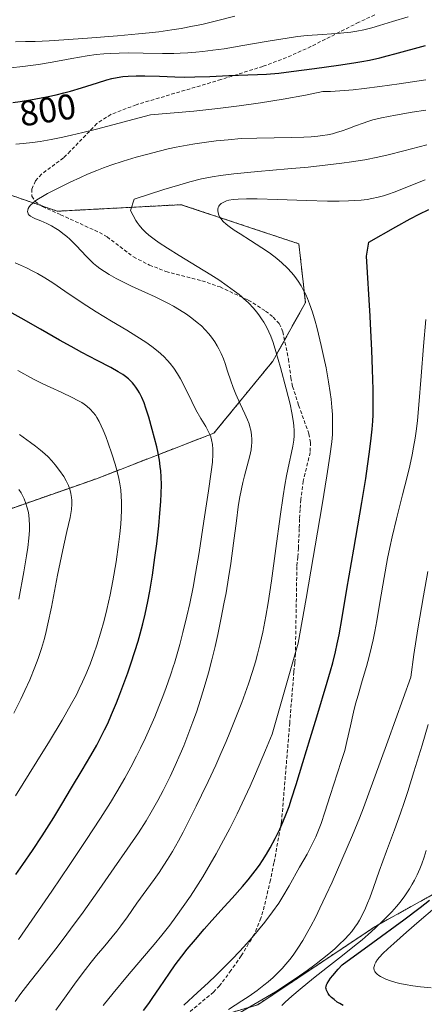
# Model space of a CAD drawing. Units: metres. Extents: x 638644 to 642125, y 4704366 to 4706734.
# Drawn here: x 639666 to 639779, y 4706108 to 4706384 of the extents above; entities that cross this region are included whole.
import ezdxf
from ezdxf.enums import TextEntityAlignment as Align

# ---------------------------------------------------------------- set-up
doc = ezdxf.new("R2010")
doc.units = ezdxf.units.M
doc.header["$MEASUREMENT"] = 0
doc.linetypes.add('TRAZOS', pattern=[0.75, 0.5, -0.25])
doc.linetypes.add('TRAZOSX2', pattern=[1.5, 1, -0.5])
for name, color, linetype, lineweight in [('Arbolado forestal', 92, 'TRAZOS', 0), ('Arbolado forestal CxS', 92, 'Continuous', 0), ('Curva de nivel maestra', 36, 'Continuous', 30), ('Curva de nivel normal', 36, 'Continuous', 0), ('Pastizal CxS', 92, 'Continuous', 0), ('Rótulo de curva de nivel directora', 19, 'Continuous', 0), ('Senda', 19, 'TRAZOSX2', 0)]:
    doc.layers.add(name, color=color, linetype=linetype, lineweight=lineweight)
doc.styles.add('Arial', font='txt', dxfattribs={"height": 0.2})

# ---------------------------------------------------------------- blocks, each defined once
blk = doc.blocks.new('*U151')
at = {"layer": 'Arbolado forestal CxS', "color": 92, "linetype": 'Continuous', "lineweight": 0}
for points in [[(640010.33, 4706318.7, 903.38), (639992.21, 4706304.94, 898.86), (639981.98, 4706291.65, 899.72), (639978.26, 4706289.13, 899), (639958.92, 4706273.89, 898.37), (639950.05, 4706268.52, 897.49), (639928.54, 4706262.48, 892.11), (639928.31, 4706262.38, 892.08), (639919.77, 4706256.28, 889.87), (639902.69, 4706244.69, 885.14), (639892.32, 4706236.76, 883.6), (639896.59, 4706223.95, 881.49), (639886.22, 4706218.46, 884.11), (639858.77, 4706192.23, 875.04), (639847.5, 4706179.41, 870.73), (639816.4, 4706150.12, 872.83), (639798.1, 4706148.29, 854.94), (639765.17, 4706129.99, 842.69), (639732.23, 4706108.02, 840.66), (639701.13, 4706098.87, 828.16), (639679.18, 4706087.88, 826.15), (639664.54, 4706080.56, 815.85)], [(639412.6, 4706186.02, 710.41), (639443.71, 4706187.85, 717.88), (639476.64, 4706195.17, 726.56), (639505.91, 4706204.31, 733.27), (639546.17, 4706207.97, 743.08), (639580.93, 4706215.29, 753.51), (639613.86, 4706229.93, 762.89), (639650.45, 4706242.73, 775.76), (639687.04, 4706255.54, 792.26), (639719.98, 4706268.34, 805.01), (639736.44, 4706288.47, 814.33), (639745.59, 4706304.94, 818.77), (639743.76, 4706321.4, 821.79), (639710.83, 4706332.38, 817.88), (639676.07, 4706330.55, 810.47), (639628.5, 4706347.02, 806.67), (639571.78, 4706358, 798.97), (639538.85, 4706370.8, 792.68), (639502.26, 4706400.08, 781.3), (639482.13, 4706423.86, 770.7), (639441.88, 4706449.48, 760.15), (639418.1, 4706471.43, 755.24)]]:
    blk.add_polyline3d(points, dxfattribs=at)
blk = doc.blocks.new('*U154')
at = {"layer": 'Curva de nivel normal', "color": 36, "linetype": 'Continuous', "lineweight": 0}
blk.add_polyline3d([(639688.91, 4706107.84, 820), (639691.76, 4706111.28, 820), (639695.75, 4706116.1, 820), (639699.94, 4706121.05, 820), (639703.19, 4706124.88, 820), (639705.36, 4706127.53, 820), (639707.59, 4706130.36, 820), (639709.31, 4706132.64, 820), (639711.38, 4706135.54, 820), (639713.4, 4706138.49, 820), (639714.89, 4706140.8, 820), (639716.81, 4706143.91, 820), (639718.89, 4706147.42, 820), (639720.55, 4706150.34, 820), (639722.68, 4706154.2, 820), (639724.39, 4706157.42, 820), (639726.49, 4706161.6, 820), (639728.66, 4706166.11, 820), (639730.16, 4706169.37, 820), (639731.64, 4706172.75, 820), (639734.43, 4706179.39, 820), (639736.26, 4706183.92, 820), (639743.56, 4706209.39, 820), (639745.82, 4706221.92, 820), (639750.3, 4706248.19, 820), (639751.63, 4706256.39, 820), (639752.44, 4706261.87, 820), (639752.95, 4706265.86, 820), (639753.15, 4706267.89, 820), (639753.22, 4706269.08, 820), (639753.22, 4706270.81, 820), (639753.14, 4706273.52, 820), (639753, 4706275.6, 820), (639752.77, 4706277.84, 820), (639752.54, 4706279.69, 820), (639752.07, 4706282.68, 820), (639751.37, 4706286.59, 820), (639750.79, 4706289.54, 820), (639750.05, 4706292.92, 820), (639749.3, 4706296.1, 820), (639748.81, 4706298.01, 820), (639748.32, 4706299.76, 820), (639747.55, 4706302.25, 820), (639746.75, 4706304.55, 820), (639746.16, 4706306.05, 820), (639745.67, 4706307.15, 820), (639745, 4706308.51, 820), (639744.41, 4706309.59, 820), (639743.55, 4706310.96, 820), (639742.63, 4706312.25, 820), (639741.79, 4706313.27, 820), (639740.48, 4706314.67, 820), (639738.96, 4706316.1, 820), (639737.54, 4706317.29, 820), (639735.49, 4706318.83, 820), (639733.34, 4706320.32, 820), (639730.19, 4706322.34, 820), (639727.28, 4706324.16, 820), (639725.59, 4706325.26, 820), (639724.2, 4706326.25, 820), (639723.35, 4706326.93, 820), (639722.55, 4706327.7, 820), (639721.92, 4706328.46, 820), (639721.55, 4706329.01, 820), (639721.34, 4706329.45, 820), (639721.14, 4706330.09, 820), (639721.05, 4706330.71, 820), (639721.07, 4706331.12, 820), (639721.17, 4706331.55, 820), (639721.35, 4706331.96, 820), (639721.53, 4706332.23, 820), (639721.78, 4706332.52, 820), (639722.01, 4706332.72, 820), (639722.35, 4706332.94, 820), (639722.9, 4706333.22, 820), (639723.52, 4706333.46, 820), (639724.14, 4706333.61, 820), (639725.33, 4706333.81, 820), (639726.75, 4706333.94, 820), (639729.11, 4706334.02, 820), (639732.1, 4706333.99, 820), (639737.79, 4706333.81, 820), (639745.93, 4706333.54, 820), (639751.79, 4706333.4, 820), (639755, 4706333.38, 820), (639757.7, 4706333.44, 820), (639759.45, 4706333.52, 820), (639761.23, 4706333.66, 820), (639762.88, 4706333.86, 820), (639764.22, 4706334.08, 820), (639765.97, 4706334.46, 820), (639767.43, 4706334.85, 820), (639768.61, 4706335.23, 820), (639770.75, 4706336, 820), (639774.69, 4706337.55, 820), (639779.13, 4706339.37, 820)], dxfattribs=at)
blk = doc.blocks.new('*U155')
at = {"layer": 'Curva de nivel normal', "color": 36, "linetype": 'Continuous', "lineweight": 0}
for points in [[(639665.26, 4706126.35, 805), (639674.51, 4706139.86, 805), (639679.58, 4706147.35, 805), (639684.12, 4706154.11, 805), (639688.23, 4706160.34, 805), (639691.01, 4706164.7, 805), (639692.8, 4706167.69, 805), (639695.03, 4706171.59, 805), (639696.68, 4706174.62, 805), (639698.26, 4706177.69, 805), (639699.4, 4706179.98, 805), (639700.75, 4706182.84, 805), (639702.3, 4706186.28, 805), (639703.38, 4706188.77, 805), (639704.56, 4706191.63, 805), (639705.68, 4706194.48, 805), (639706.6, 4706196.99, 805), (639707.8, 4706200.45, 805), (639708.65, 4706203.04, 805), (639708.91, 4706203.85, 805), (639709.47, 4706205.75, 805), (639710.4, 4706209.04, 805), (639711.29, 4706212.42, 805), (639712.38, 4706216.96, 805), (639713.18, 4706220.59, 805), (639714.1, 4706225.17, 805), (639714.79, 4706228.94, 805), (639715.8, 4706234.89, 805), (639717.18, 4706243.62, 805), (639718.47, 4706252.1, 805), (639719.22, 4706257.42, 805), (639719.53, 4706260.17, 805), (639719.66, 4706262.39, 805), (639719.67, 4706263.79, 805), (639719.56, 4706265.17, 805), (639719.32, 4706266.42, 805), (639719.09, 4706267.26, 805), (639718.84, 4706267.9, 805), (639718.39, 4706268.85, 805), (639717.67, 4706270.17, 805), (639716.34, 4706272.41, 805), (639714.94, 4706274.88, 805), (639713.76, 4706277.16, 805), (639711.87, 4706281.06, 805), (639710.58, 4706283.57, 805), (639709.77, 4706284.97, 805), (639708.74, 4706286.49, 805), (639707.7, 4706287.84, 805), (639706.94, 4706288.72, 805), (639705.9, 4706289.77, 805), (639704.32, 4706291.19, 805), (639702.58, 4706292.58, 805), (639700.89, 4706293.78, 805), (639698.36, 4706295.44, 805), (639695.56, 4706297.16, 805), (639691.24, 4706299.74, 805), (639686.98, 4706302.34, 805), (639684.35, 4706304, 805), (639681.89, 4706305.64, 805), (639678.23, 4706308.11, 805), (639674.79, 4706310.42, 805), (639672.6, 4706311.82, 805), (639670.55, 4706313.04, 805), (639669.09, 4706313.84, 805), (639667.43, 4706314.68, 805), (639665.75, 4706315.46, 805), (639664.25, 4706316.1, 805)], [(639664.48, 4706349.38, 805), (639666.5, 4706349.54, 805), (639669.1, 4706349.83, 805), (639671.25, 4706350.14, 805), (639674.38, 4706350.68, 805), (639677.6, 4706351.31, 805), (639680.05, 4706351.84, 805), (639683.24, 4706352.59, 805), (639687.09, 4706353.55, 805), (639702.18, 4706357.55, 805), (639714.38, 4706358.61, 805), (639721.06, 4706359.32, 805), (639727.07, 4706360.08, 805), (639732.99, 4706360.92, 805), (639739.35, 4706361.96, 805), (639745.58, 4706363.1, 805), (639750.5, 4706364.08, 805), (639752.6, 4706364.13, 805), (639755.24, 4706364.28, 805), (639759.01, 4706364.62, 805), (639762.07, 4706364.96, 805), (639766.44, 4706365.51, 805), (639771.81, 4706366.27, 805), (639779.31, 4706367.39, 805)]]:
    blk.add_polyline3d(points, dxfattribs=at)
blk = doc.blocks.new('*U160')
at = {"layer": 'Curva de nivel normal', "color": 36, "linetype": 'Continuous', "lineweight": 0}
blk.add_polyline3d([(639711.55, 4706107.94, 830), (639715.4, 4706111.44, 830), (639718.37, 4706114.21, 830), (639720.55, 4706116.29, 830), (639723.15, 4706118.85, 830), (639724.99, 4706120.71, 830), (639727.19, 4706123.01, 830), (639729.17, 4706125.16, 830), (639730.66, 4706126.85, 830), (639732.48, 4706129.03, 830), (639734.22, 4706131.19, 830), (639736.38, 4706134.04, 830), (639738.13, 4706136.55, 830), (639739.29, 4706138.38, 830), (639741.01, 4706141.35, 830), (639743.97, 4706146.59, 830), (639746.04, 4706150.29, 830), (639747.11, 4706152.27, 830), (639747.88, 4706153.81, 830), (639748.49, 4706155.14, 830), (639749.25, 4706156.97, 830), (639749.96, 4706158.88, 830), (639751.01, 4706162.05, 830), (639752.5, 4706166.7, 830), (639755.65, 4706176.21, 830), (639756.6, 4706179.37, 830), (639757.23, 4706181.85, 830), (639758.22, 4706186.25, 830), (639759.08, 4706190.05, 830), (639759.66, 4706192.4, 830), (639760.33, 4706194.86, 830), (639761.47, 4706198.82, 830), (639762.66, 4706202.89, 830), (639763.43, 4706205.67, 830), (639764.12, 4706208.4, 830), (639764.58, 4706210.39, 830), (639765.05, 4706212.7, 830), (639765.6, 4706215.64, 830), (639766.48, 4706220.82, 830), (639767.66, 4706227.87, 830), (639768.61, 4706233.15, 830), (639769.22, 4706236.21, 830), (639769.87, 4706239.22, 830), (639771.08, 4706244.33, 830), (639772.79, 4706251.05, 830), (639774.09, 4706256.08, 830), (639774.84, 4706259.18, 830), (639775.48, 4706262.19, 830), (639775.9, 4706264.38, 830), (639776.32, 4706266.92, 830), (639776.68, 4706269.53, 830), (639776.96, 4706271.89, 830), (639777.36, 4706276.28, 830), (639778, 4706284.31, 830), (639778.68, 4706292.75, 830), (639779.35, 4706300.17, 830)], dxfattribs=at)
blk = doc.blocks.new('*U164')
at = {"layer": 'Curva de nivel normal', "color": 36, "linetype": 'Continuous', "lineweight": 0}
blk.add_polyline3d([(639665.3, 4706221.72, 785), (639666.73, 4706229.39, 785), (639667.5, 4706233.87, 785), (639667.84, 4706236.27, 785), (639668.11, 4706238.83, 785), (639668.26, 4706241.04, 785), (639668.3, 4706242.17, 785), (639668.29, 4706242.63, 785), (639668.21, 4706243.98, 785), (639668.07, 4706245.42, 785), (639667.89, 4706246.43, 785), (639667.59, 4706247.66, 785), (639667.29, 4706248.63, 785), (639666.8, 4706249.85, 785), (639666.35, 4706250.8, 785), (639665.93, 4706251.55, 785), (639665.29, 4706252.55, 785)], dxfattribs=at)
blk = doc.blocks.new('*U165')
at = {"layer": 'Curva de nivel normal', "color": 36, "linetype": 'Continuous', "lineweight": 0}
for points in [[(639663.9, 4706189.79, 790), (639665.9, 4706193.74, 790), (639667.03, 4706196.11, 790), (639668.37, 4706199.15, 790), (639669.83, 4706202.66, 790), (639670.74, 4706205.11, 790), (639671.65, 4706207.9, 790), (639672.47, 4706210.75, 790), (639672.97, 4706212.7, 790), (639673.45, 4706214.8, 790), (639674.42, 4706219.53, 790), (639676.16, 4706228.47, 790), (639677.22, 4706233.78, 790), (639677.88, 4706236.87, 790), (639678.76, 4706240.71, 790), (639679.67, 4706244.66, 790), (639680.07, 4706246.87, 790), (639680.19, 4706248.43, 790), (639680.18, 4706249.49, 790), (639680.11, 4706250.29, 790), (639679.9, 4706251.43, 790), (639679.57, 4706252.62, 790), (639679.19, 4706253.61, 790), (639678.58, 4706254.9, 790), (639677.87, 4706256.13, 790), (639676.73, 4706257.83, 790), (639675.51, 4706259.46, 790), (639674.56, 4706260.55, 790), (639673.5, 4706261.64, 790), (639672.61, 4706262.49, 790), (639671.4, 4706263.52, 790), (639670, 4706264.64, 790), (639668.56, 4706265.73, 790), (639665.46, 4706267.92, 790)], [(639664.38, 4706378.07, 790), (639667.21, 4706378.1, 790), (639669.92, 4706378.18, 790), (639673.78, 4706378.35, 790), (639677.88, 4706378.58, 790), (639684.52, 4706379.04, 790), (639692.99, 4706379.71, 790), (639698.8, 4706380.24, 790), (639701.85, 4706380.56, 790), (639704.56, 4706380.89, 790), (639708.15, 4706381.39, 790), (639710.81, 4706381.81, 790), (639714, 4706382.39, 790), (639716.53, 4706382.91, 790), (639720.35, 4706383.81, 790), (639725.79, 4706385.21, 790)]]:
    blk.add_polyline3d(points, dxfattribs=at)
blk = doc.blocks.new('*U191')
at = {"layer": 'Curva de nivel normal', "color": 36, "linetype": 'Continuous', "lineweight": 0}
blk.add_polyline3d([(639675.64, 4706106.53, 815), (639678.06, 4706109.84, 815), (639681.4, 4706114.45, 815), (639684, 4706117.95, 815), (639685.56, 4706119.94, 815), (639687.08, 4706121.81, 815), (639689.37, 4706124.55, 815), (639691.49, 4706127.09, 815), (639692.74, 4706128.64, 815), (639693.87, 4706130.13, 815), (639695.73, 4706132.72, 815), (639698.37, 4706136.48, 815), (639701.17, 4706140.34, 815), (639703.25, 4706143.18, 815), (639704.6, 4706145.09, 815), (639705.97, 4706147.13, 815), (639706.99, 4706148.77, 815), (639708.33, 4706151.04, 815), (639710.01, 4706154.02, 815), (639711.3, 4706156.41, 815), (639712.97, 4706159.61, 815), (639715.01, 4706163.68, 815), (639716.52, 4706166.77, 815), (639718.36, 4706170.63, 815), (639720.47, 4706175.21, 815), (639721.94, 4706178.49, 815), (639723.41, 4706181.87, 815), (639724.45, 4706184.33, 815), (639727.8, 4706192.74, 815), (639729.66, 4706198, 815), (639730.78, 4706201.46, 815), (639731.59, 4706204.16, 815), (639732.18, 4706206.34, 815), (639732.92, 4706209.35, 815), (639733.62, 4706212.53, 815), (639734.48, 4706217, 815), (639735.12, 4706220.77, 815), (639736.05, 4706226.87, 815), (639737.32, 4706235.94, 815), (639738.52, 4706244.92, 815), (639739.34, 4706250.74, 815), (639739.81, 4706253.75, 815), (639740.29, 4706256.35, 815), (639741.02, 4706259.86, 815), (639741.7, 4706262.87, 815), (639742.08, 4706264.68, 815), (639742.34, 4706266.34, 815), (639742.44, 4706267.54, 815), (639742.46, 4706268.96, 815), (639742.38, 4706270.47, 815), (639742.2, 4706271.9, 815), (639741.83, 4706274.04, 815), (639741.28, 4706276.48, 815), (639740.19, 4706280.78, 815), (639738.6, 4706286.74, 815), (639737.35, 4706291.19, 815), (639736.55, 4706293.72, 815), (639735.86, 4706295.54, 815), (639735.34, 4706296.75, 815), (639734.66, 4706298.12, 815), (639733.92, 4706299.46, 815), (639733.32, 4706300.41, 815), (639732.55, 4706301.51, 815), (639731.92, 4706302.34, 815), (639731.03, 4706303.37, 815), (639729.64, 4706304.81, 815), (639728.25, 4706306.11, 815), (639727.81, 4706306.5, 815), (639727, 4706307.17, 815), (639725.77, 4706308.13, 815), (639723.66, 4706309.66, 815), (639721.3, 4706311.27, 815), (639719.05, 4706312.72, 815), (639715.25, 4706315.08, 815), (639710.23, 4706318.14, 815), (639706.97, 4706320.17, 815), (639704.65, 4706321.68, 815), (639703.21, 4706322.7, 815), (639701.76, 4706323.82, 815), (639700.81, 4706324.65, 815), (639699.86, 4706325.64, 815), (639699, 4706326.66, 815), (639698.49, 4706327.36, 815), (639698.1, 4706327.96, 815), (639696.55, 4706330.76, 815), (639697.62, 4706333.89, 815), (639705.9, 4706336.6, 815), (639710.37, 4706337.97, 815), (639713.24, 4706338.78, 815), (639716.52, 4706339.59, 815), (639719.45, 4706340.2, 815), (639721.77, 4706340.57, 815), (639725.58, 4706341.01, 815), (639732.28, 4706341.65, 815), (639740.63, 4706342.39, 815), (639746.37, 4706342.93, 815), (639751.9, 4706343.52, 815), (639755.75, 4706343.99, 815), (639758.53, 4706344.38, 815), (639762.23, 4706344.99, 815), (639765.87, 4706345.69, 815), (639768.74, 4706346.34, 815), (639773.16, 4706347.47, 815), (639779.62, 4706349.2, 815)], dxfattribs=at)
blk = doc.blocks.new('*U192')
at = {"layer": 'Curva de nivel normal', "color": 36, "linetype": 'Continuous', "lineweight": 0}
for points in [[(639664.36, 4706166.62, 795), (639670.36, 4706176.2, 795), (639673.9, 4706181.95, 795), (639677.43, 4706187.87, 795), (639680.06, 4706192.46, 795), (639681.42, 4706194.98, 795), (639682.22, 4706196.59, 795), (639683.14, 4706198.57, 795), (639684.05, 4706200.63, 795), (639685.26, 4706203.58, 795), (639686.35, 4706206.45, 795), (639687.17, 4706208.83, 795), (639688.21, 4706212.21, 795), (639689.22, 4706215.81, 795), (639689.98, 4706218.88, 795), (639690.87, 4706222.95, 795), (639691.63, 4706226.87, 795), (639692.54, 4706232.21, 795), (639693.25, 4706237.08, 795), (639693.62, 4706240.07, 795), (639693.89, 4706242.75, 795), (639694.02, 4706244.58, 795), (639694.09, 4706246.69, 795), (639694.09, 4706249.05, 795), (639694.02, 4706250.67, 795), (639693.86, 4706252.43, 795), (639693.61, 4706254.13, 795), (639693.33, 4706255.58, 795), (639692.86, 4706257.55, 795), (639692.29, 4706259.57, 795), (639691.34, 4706262.54, 795), (639690.34, 4706265.49, 795), (639689.64, 4706267.41, 795), (639688.94, 4706269.17, 795), (639688.42, 4706270.37, 795), (639687.78, 4706271.62, 795), (639687.18, 4706272.67, 795), (639686.75, 4706273.33, 795), (639686.17, 4706274.07, 795), (639685.3, 4706275.02, 795), (639684.35, 4706275.88, 795), (639683.59, 4706276.46, 795), (639682.93, 4706276.88, 795), (639681.87, 4706277.51, 795), (639680.24, 4706278.33, 795), (639677.33, 4706279.69, 795), (639674.1, 4706281.17, 795), (639671.85, 4706282.24, 795), (639669.42, 4706283.47, 795), (639664.99, 4706285.87, 795)], [(639662.97, 4706370.75, 795), (639666.42, 4706371.09, 795), (639668.6, 4706371.36, 795), (639670.8, 4706371.68, 795), (639674.69, 4706372.37, 795), (639680.17, 4706373.38, 795), (639684.46, 4706374.11, 795), (639687.01, 4706374.46, 795), (639689.08, 4706374.67, 795), (639690.88, 4706374.8, 795), (639693.39, 4706374.91, 795), (639695.97, 4706374.94, 795), (639700.15, 4706374.88, 795), (639705.51, 4706374.79, 795), (639708.72, 4706374.79, 795), (639710.55, 4706374.85, 795), (639712.68, 4706374.96, 795), (639714.86, 4706375.12, 795), (639716.85, 4706375.32, 795), (639719.7, 4706375.67, 795), (639722.81, 4706376.12, 795), (639728.07, 4706377, 795), (639735.2, 4706378.23, 795), (639740.44, 4706379.09, 795), (639743.36, 4706379.5, 795), (639746.07, 4706379.8, 795), (639750.34, 4706380.14, 795), (639755.38, 4706380.49, 795), (639758.28, 4706380.77, 795), (639759.96, 4706381.03, 795), (639762, 4706381.45, 795), (639764.2, 4706382, 795), (639766.37, 4706382.62, 795), (639770.03, 4706383.73, 795), (639774.37, 4706385.04, 795)]]:
    blk.add_polyline3d(points, dxfattribs=at)
blk = doc.blocks.new('*U196')
at = {"layer": 'Curva de nivel normal', "color": 36, "linetype": 'Continuous', "lineweight": 0}
blk.add_polyline3d([(639664.24, 4706108.96, 810), (639665.84, 4706111.15, 810), (639668.46, 4706114.56, 810), (639672.4, 4706119.55, 810), (639675.69, 4706123.75, 810), (639677.73, 4706126.41, 810), (639679.81, 4706129.2, 810), (639683.29, 4706133.97, 810), (639687.84, 4706140.39, 810), (639692.05, 4706146.4, 810), (639695.68, 4706151.63, 810), (639698.79, 4706156.24, 810), (639700.94, 4706159.57, 810), (639702.38, 4706161.99, 810), (639704.23, 4706165.28, 810), (639705.75, 4706168.15, 810), (639707.69, 4706172.05, 810), (639709.13, 4706175.13, 810), (639710.51, 4706178.27, 810), (639711.5, 4706180.63, 810), (639712.69, 4706183.64, 810), (639714.08, 4706187.34, 810), (639715.05, 4706190.11, 810), (639716.21, 4706193.63, 810), (639717.51, 4706197.91, 810), (639718.41, 4706201.08, 810), (639719.38, 4706204.76, 810), (639720.3, 4706208.51, 810), (639721.05, 4706211.85, 810), (639722.03, 4706216.5, 810), (639722.78, 4706220.41, 810), (639723.35, 4706223.55, 810), (639724.04, 4706227.76, 810), (639724.66, 4706231.8, 810), (639725.46, 4706237.49, 810), (639726.27, 4706243.77, 810), (639726.79, 4706247.69, 810), (639727.15, 4706249.98, 810), (639727.65, 4706252.67, 810), (639728.05, 4706254.52, 810), (639728.51, 4706256.34, 810), (639729.28, 4706259.17, 810), (639730, 4706261.94, 810), (639730.36, 4706263.63, 810), (639730.53, 4706264.82, 810), (639730.6, 4706265.6, 810), (639730.6, 4706266.56, 810), (639730.5, 4706267.86, 810), (639730.28, 4706269.17, 810), (639730.05, 4706270.12, 810), (639729.79, 4706270.9, 810), (639729.34, 4706272.08, 810), (639728.62, 4706273.75, 810), (639727.34, 4706276.49, 810), (639726.08, 4706279.29, 810), (639725.33, 4706281.1, 810), (639724.68, 4706282.94, 810), (639723.78, 4706285.68, 810), (639723.08, 4706287.82, 810), (639722.6, 4706289.16, 810), (639722, 4706290.65, 810), (639721.37, 4706291.97, 810), (639720.9, 4706292.84, 810), (639720.24, 4706293.9, 810), (639719.3, 4706295.23, 810), (639718.51, 4706296.2, 810), (639716.47, 4706298.36, 810), (639715.3, 4706299.36, 810), (639713.75, 4706300.59, 810), (639712.24, 4706301.66, 810), (639710.29, 4706302.91, 810), (639708.62, 4706303.91, 810), (639707.25, 4706304.65, 810), (639705.37, 4706305.62, 810), (639703.49, 4706306.53, 810), (639700.57, 4706307.88, 810), (639696.9, 4706309.56, 810), (639694.27, 4706310.81, 810), (639692.62, 4706311.67, 810), (639690.65, 4706312.79, 810), (639689.27, 4706313.64, 810), (639688.02, 4706314.5, 810), (639687.18, 4706315.14, 810), (639686.27, 4706315.91, 810), (639685.2, 4706316.9, 810), (639683.87, 4706318.26, 810), (639683.11, 4706319.05, 810), (639681.06, 4706321.23, 810), (639679.58, 4706322.69, 810), (639678.71, 4706323.47, 810), (639677.68, 4706324.32, 810), (639676.64, 4706325.1, 810), (639675.71, 4706325.71, 810), (639674.44, 4706326.45, 810), (639673.18, 4706327.09, 810), (639671.47, 4706327.81, 810), (639669.99, 4706328.41, 810), (639669.19, 4706328.78, 810), (639668.58, 4706329.17, 810), (639668.24, 4706329.47, 810), (639667.97, 4706329.85, 810), (639667.82, 4706330.21, 810), (639667.78, 4706330.48, 810), (639667.8, 4706330.82, 810), (639667.95, 4706331.31, 810), (639668.23, 4706331.82, 810), (639668.61, 4706332.28, 810), (639669.32, 4706332.94, 810), (639670.06, 4706333.51, 810), (639670.81, 4706334, 810), (639671.98, 4706334.71, 810), (639673.38, 4706335.48, 810), (639675.96, 4706336.81, 810), (639679.67, 4706338.66, 810), (639682.57, 4706340.04, 810), (639684.58, 4706340.92, 810), (639687.16, 4706341.98, 810), (639689.04, 4706342.71, 810), (639691.07, 4706343.42, 810), (639694.51, 4706344.55, 810), (639698.22, 4706345.69, 810), (639701.05, 4706346.48, 810), (639704.65, 4706347.42, 810), (639707.1, 4706348.01, 810), (639709.4, 4706348.5, 810), (639712.44, 4706349.09, 810), (639714.58, 4706349.44, 810), (639717.27, 4706349.82, 810), (639720.57, 4706350.24, 810), (639723.91, 4706350.6, 810), (639727.63, 4706350.9, 810), (639731.98, 4706351.07, 810), (639736.88, 4706351.14, 810), (639741.74, 4706351.19, 810), (639745.17, 4706351.27, 810), (639747.2, 4706351.39, 810), (639749.08, 4706351.57, 810), (639750.39, 4706351.74, 810), (639751.81, 4706351.99, 810), (639753.18, 4706352.28, 810), (639754.34, 4706352.59, 810), (639755.91, 4706353.07, 810), (639757.46, 4706353.62, 810), (639759.66, 4706354.47, 810), (639761.78, 4706355.28, 810), (639763.1, 4706355.74, 810), (639764.44, 4706356.13, 810), (639766.89, 4706356.72, 810), (639770.84, 4706357.49, 810), (639775.51, 4706358.32, 810), (639779.28, 4706358.92, 810)], dxfattribs=at)
blk = doc.blocks.new('*U199')
at = {"layer": 'Curva de nivel maestra', "color": 36, "linetype": 'Continuous', "lineweight": 30}
for points in [[(639664.48, 4706144.57, 800), (639666.44, 4706147.37, 800), (639669.14, 4706151.33, 800), (639671.8, 4706155.38, 800), (639675.11, 4706160.58, 800), (639677.39, 4706164.28, 800), (639680.08, 4706168.81, 800), (639683.03, 4706173.85, 800), (639685.46, 4706177.96, 800), (639687.12, 4706180.82, 800), (639688.21, 4706182.84, 800), (639689.33, 4706185.09, 800), (639690.2, 4706186.92, 800), (639691.3, 4706189.43, 800), (639692.65, 4706192.66, 800), (639693.64, 4706195.14, 800), (639694.75, 4706198.09, 800), (639695.82, 4706201.06, 800), (639696.71, 4706203.65, 800), (639697.84, 4706207.13, 800), (639698.71, 4706209.94, 800), (639699.32, 4706212.07, 800), (639700.06, 4706214.85, 800), (639700.7, 4706217.54, 800), (639701.44, 4706221.08, 800), (639701.99, 4706224.03, 800), (639702.71, 4706228.5, 800), (639703.42, 4706233.44, 800), (639703.93, 4706237.31, 800), (639704.5, 4706242.28, 800), (639704.85, 4706245.86, 800), (639705.1, 4706249.15, 800), (639705.2, 4706251.4, 800), (639705.23, 4706253.81, 800), (639705.17, 4706256.1, 800), (639705.07, 4706257.7, 800), (639704.94, 4706258.95, 800), (639704.69, 4706260.76, 800), (639704.34, 4706262.73, 800), (639703.96, 4706264.47, 800), (639703.36, 4706266.86, 800), (639702.69, 4706269.35, 800), (639701.69, 4706272.77, 800), (639700.9, 4706275.31, 800), (639700.38, 4706276.8, 800), (639699.75, 4706278.33, 800), (639699.14, 4706279.6, 800), (639698.69, 4706280.38, 800), (639698.13, 4706281.22, 800), (639697.55, 4706281.98, 800), (639697.15, 4706282.44, 800), (639696.72, 4706282.87, 800), (639695.99, 4706283.52, 800), (639695.18, 4706284.17, 800), (639694.4, 4706284.72, 800), (639693.1, 4706285.54, 800), (639691.05, 4706286.69, 800), (639687.27, 4706288.69, 800), (639682.96, 4706290.96, 800), (639679.95, 4706292.6, 800), (639676.72, 4706294.43, 800), (639671.41, 4706297.48, 800), (639665.96, 4706300.59, 800), (639662.61, 4706302.43, 800)], [(639663.59, 4706361.04, 800), (639665.66, 4706361.32, 800), (639668.62, 4706361.78, 800), (639671.57, 4706362.31, 800), (639673.55, 4706362.71, 800), (639675.75, 4706363.21, 800), (639677.92, 4706363.74, 800), (639679.75, 4706364.23, 800), (639682.82, 4706365.14, 800), (639687.37, 4706366.57, 800), (639689.96, 4706367.37, 800), (639691.32, 4706367.72, 800), (639692.89, 4706368.05, 800), (639694.47, 4706368.3, 800), (639695.95, 4706368.44, 800), (639698.14, 4706368.53, 800), (639700.63, 4706368.52, 800), (639704.71, 4706368.39, 800), (639709.05, 4706368.23, 800), (639711.85, 4706368.18, 800), (639714.58, 4706368.2, 800), (639718.86, 4706368.33, 800), (639724.14, 4706368.56, 800), (639732.2, 4706368.85, 800), (639734.69, 4706368.99, 800), (639738.16, 4706369.29, 800), (639741.62, 4706369.69, 800), (639748.15, 4706370.56, 800), (639754.86, 4706371.5, 800), (639759.14, 4706372.12, 800), (639761.41, 4706372.49, 800), (639763.51, 4706372.89, 800), (639766.42, 4706373.55, 800), (639768.5, 4706374.08, 800), (639770.66, 4706374.68, 800), (639779.24, 4706377.01, 800)]]:
    blk.add_polyline3d(points, dxfattribs=at)

msp = doc.modelspace()

# ---------------------------------------------------------------- linework, layer by layer
at = {"layer": 'Arbolado forestal', "color": 92, "linetype": 'TRAZOS', "lineweight": 0}
for points in [[(639650.45, 4706242.73, 775.76), (639687.04, 4706255.54, 792.26), (639719.98, 4706268.34, 805.02), (639736.44, 4706288.47, 814.33), (639739.74, 4706294.41, 815.42), (639745.59, 4706304.94, 818.77), (639743.76, 4706321.4, 821.79), (639710.83, 4706332.38, 817.88), (639676.07, 4706330.55, 810.47), (639671.63, 4706332.09, 809.86), (639628.5, 4706347.02, 806.67)], [(639886.22, 4706218.46, 884.11), (639858.77, 4706192.23, 875.04), (639847.5, 4706179.41, 870.73), (639841.22, 4706173.5, 884.9), (639837.82, 4706170.3, 881.51), (639816.4, 4706150.12, 872.83), (639798.1, 4706148.29, 854.94), (639765.17, 4706129.99, 842.69), (639732.23, 4706108.02, 840.66), (639701.13, 4706098.87, 828.16), (639679.18, 4706087.89, 826.15), (639664.54, 4706080.56, 815.85), (639664.54, 4706064.09, 811.38), (639664.54, 4706029.31, 804.9), (639653.56, 4706005.51, 794.62), (639644.41, 4705983.54, 788.35), (639622.89, 4705962.37, 770.37), (639622.46, 4705934.12, 766.04), (639599.43, 4705902.11, 747.04), (639597.29, 4705887.29, 743.05), (639597.22, 4705886.81, 743.11), (639598.37, 4705886.89, 743.3)]]:
    msp.add_polyline3d(points, dxfattribs=at)
at = {"layer": 'Arbolado forestal CxS', "color": 92, "linetype": 'Continuous', "lineweight": 0}
msp.add_polyline3d([(639418.1, 4706471.43, 755.24), (639441.88, 4706449.48, 760.15), (639482.13, 4706423.86, 770.7), (639502.26, 4706400.08, 781.3), (639538.85, 4706370.8, 792.68), (639571.78, 4706358, 798.97), (639628.5, 4706347.02, 806.67), (639676.07, 4706330.55, 810.47), (639710.83, 4706332.38, 817.88), (639743.76, 4706321.4, 821.79), (639745.59, 4706304.94, 818.77), (639736.44, 4706288.47, 814.33), (639719.98, 4706268.34, 805.01), (639687.04, 4706255.54, 792.26), (639650.45, 4706242.73, 775.76), (639613.86, 4706229.93, 762.89), (639580.93, 4706215.29, 753.51), (639546.17, 4706207.97, 743.08), (639505.91, 4706204.31, 733.27), (639476.64, 4706195.17, 726.56), (639443.71, 4706187.85, 717.88), (639412.6, 4706186.02, 710.41)], dxfattribs=at)
at = {"layer": 'Curva de nivel maestra', "color": 36, "linetype": 'Continuous', "lineweight": 30}
for points in [[(639700.21, 4706106.45, 825), (639701.71, 4706108.42, 825), (639702.87, 4706110.04, 825), (639704.76, 4706112.79, 825), (639707.51, 4706116.87, 825), (639709.15, 4706119.22, 825), (639710.98, 4706121.67, 825), (639712.51, 4706123.61, 825), (639714.77, 4706126.36, 825), (639717.2, 4706129.21, 825), (639719.33, 4706131.62, 825), (639722.86, 4706135.51, 825), (639725.05, 4706137.91, 825), (639727.96, 4706141.18, 825), (639729.59, 4706143.08, 825), (639731.54, 4706145.59, 825), (639732.71, 4706147.2, 825), (639733.58, 4706148.48, 825), (639734.68, 4706150.25, 825), (639735.73, 4706152.05, 825), (639737.13, 4706154.68, 825), (639738.4, 4706157.27, 825), (639739.26, 4706159.2, 825), (639740.3, 4706161.74, 825), (639741.01, 4706163.64, 825), (639741.74, 4706165.76, 825), (639743.01, 4706169.79, 825), (639744.91, 4706176, 825), (639746.95, 4706182.66, 825), (639748.8, 4706188.76, 825), (639751.72, 4706198.52, 825), (639752.64, 4706201.66, 825), (639753.25, 4706203.91, 825), (639754, 4706206.97, 825), (639754.52, 4706209.28, 825), (639755.02, 4706211.8, 825), (639755.87, 4706216.58, 825), (639757.21, 4706224.57, 825), (639759.12, 4706235.81, 825), (639761.38, 4706248.89, 825), (639762.49, 4706255.55, 825), (639763.02, 4706259.02, 825), (639763.56, 4706263.03, 825), (639764.02, 4706266.92, 825), (639764.27, 4706269.45, 825), (639764.45, 4706271.72, 825), (639764.54, 4706273.46, 825), (639764.59, 4706276.05, 825), (639764.56, 4706280.55, 825), (639764.4, 4706286.2, 825), (639764.18, 4706291.62, 825), (639763.82, 4706299.01, 825), (639763.71, 4706301.08, 825), (639762.74, 4706317.93, 825), (639763.32, 4706321.9, 825), (639770.9, 4706326.18, 825), (639774.93, 4706328.38, 825), (639777.44, 4706329.7, 825), (639780.16, 4706331.05, 825)], [(639756.2, 4706107.82, 850), (639755.21, 4706108.35, 850), (639754.51, 4706108.8, 850), (639753.6, 4706109.46, 850), (639752.87, 4706110.07, 850), (639752.67, 4706110.25, 850), (639752.37, 4706110.6, 850), (639751.96, 4706111.16, 850), (639751.64, 4706111.73, 850), (639751.48, 4706112.12, 850), (639751.38, 4706112.49, 850), (639751.35, 4706112.78, 850), (639751.38, 4706113.15, 850), (639751.49, 4706113.57, 850), (639751.67, 4706113.98, 850), (639752.12, 4706114.77, 850), (639752.6, 4706115.47, 850), (639753.24, 4706116.27, 850), (639754.73, 4706118, 850), (639755.91, 4706119.27, 850), (639764.52, 4706125.52, 850), (639773.16, 4706131.87, 850), (639777.76, 4706135.32, 850), (639780.34, 4706137.33, 850)]]:
    msp.add_polyline3d(points, dxfattribs=at)
at = {"layer": 'Curva de nivel normal', "color": 36, "linetype": 'Continuous', "lineweight": 0}
for points in [[(639724.02, 4706106.69, 835), (639727.78, 4706109.09, 835), (639729.85, 4706110.48, 835), (639732.07, 4706112.04, 835), (639733.97, 4706113.48, 835), (639735.16, 4706114.46, 835), (639736.55, 4706115.7, 835), (639738.16, 4706117.25, 835), (639739.08, 4706118.2, 835), (639740.14, 4706119.42, 835), (639741.2, 4706120.74, 835), (639742.12, 4706121.96, 835), (639743.47, 4706123.9, 835), (639744.84, 4706126.03, 835), (639745.84, 4706127.72, 835), (639747.12, 4706130.05, 835), (639748.51, 4706132.73, 835), (639749.66, 4706135.09, 835), (639751.32, 4706138.62, 835), (639753.07, 4706142.45, 835), (639755.81, 4706148.65, 835), (639758.78, 4706155.62, 835), (639760.72, 4706160.35, 835), (639761.87, 4706163.25, 835), (639763.02, 4706166.3, 835), (639768.67, 4706181.9, 835), (639775.08, 4706199.92, 835), (639775.99, 4706206.24, 835), (639777.12, 4706213.48, 835), (639778.66, 4706222.67, 835), (639779.88, 4706229.51, 835)], [(639727.31, 4706105.84, 840), (639737.18, 4706111.66, 840), (639743, 4706115.51, 840), (639746.09, 4706117.67, 840), (639748.63, 4706119.55, 840), (639750.34, 4706120.87, 840), (639752.15, 4706122.33, 840), (639753.79, 4706123.72, 840), (639755.08, 4706124.88, 840), (639756.62, 4706126.39, 840), (639757.76, 4706127.6, 840), (639758.55, 4706128.54, 840), (639759.48, 4706129.79, 840), (639760.2, 4706130.84, 840), (639760.72, 4706131.72, 840), (639761.48, 4706133.15, 840), (639762.42, 4706135.1, 840), (639763.03, 4706136.5, 840), (639763.62, 4706138.03, 840), (639764.66, 4706140.92, 840), (639766.27, 4706145.51, 840), (639768.28, 4706151.06, 840), (639770.51, 4706157.06, 840), (639772.21, 4706161.76, 840), (639773.24, 4706164.71, 840), (639774.26, 4706167.81, 840), (639776, 4706173.31, 840), (639778.27, 4706180.81, 840), (639779.96, 4706186.64, 840)], [(639739.03, 4706107.85, 845), (639739.91, 4706108.72, 845), (639741.79, 4706110.42, 845), (639744.1, 4706112.37, 845), (639747.88, 4706115.44, 845), (639751.78, 4706118.53, 845), (639756, 4706121.86, 845), (639758.87, 4706124.15, 845), (639761.45, 4706126.27, 845), (639763.18, 4706127.75, 845), (639765.15, 4706129.51, 845), (639767.6, 4706131.84, 845), (639769.76, 4706134.07, 845), (639771.14, 4706135.62, 845), (639772.13, 4706136.83, 845), (639773.45, 4706138.6, 845), (639774.71, 4706140.5, 845), (639775.54, 4706141.86, 845), (639776.13, 4706142.92, 845), (639776.9, 4706144.47, 845), (639777.64, 4706146.12, 845), (639778.2, 4706147.54, 845), (639778.86, 4706149.41, 845), (639779.42, 4706151.26, 845)], [(639780.81, 4706112.74, 855), (639777.81, 4706113.01, 855), (639775.7, 4706113.3, 855), (639773.56, 4706113.68, 855), (639772.08, 4706114, 855), (639770.96, 4706114.29, 855), (639769.47, 4706114.75, 855), (639768.15, 4706115.23, 855), (639767.38, 4706115.57, 855), (639766.67, 4706115.94, 855), (639766.2, 4706116.23, 855), (639765.65, 4706116.65, 855), (639765.22, 4706117.06, 855), (639765.01, 4706117.36, 855), (639764.85, 4706117.74, 855), (639764.78, 4706118.16, 855), (639764.8, 4706118.5, 855), (639764.91, 4706119, 855), (639765.06, 4706119.41, 855), (639765.34, 4706119.96, 855), (639765.79, 4706120.68, 855), (639766.31, 4706121.34, 855), (639767.29, 4706122.39, 855), (639768.65, 4706123.73, 855), (639770.32, 4706125.25, 855), (639773.9, 4706128.41, 855), (639777.43, 4706131.45, 855), (639781.89, 4706135.19, 855)]]:
    msp.add_polyline3d(points, dxfattribs=at)
at = {"layer": 'Pastizal CxS', "color": 92, "linetype": 'Continuous', "lineweight": 0}
for points in [[(639886.22, 4706218.46, 884.11), (639858.77, 4706192.23, 875.04), (639847.5, 4706179.41, 870.73), (639841.22, 4706173.5, 884.9), (639837.82, 4706170.3, 881.51), (639816.4, 4706150.12, 872.83), (639798.1, 4706148.29, 854.94), (639765.17, 4706129.99, 842.69), (639732.23, 4706108.02, 840.66), (639701.13, 4706098.87, 828.16), (639679.18, 4706087.89, 826.15), (639664.54, 4706080.56, 815.85), (639664.54, 4706064.09, 811.38), (639664.54, 4706029.31, 804.9), (639653.56, 4706005.51, 794.62), (639644.41, 4705983.54, 788.35), (639622.89, 4705962.37, 770.37), (639622.46, 4705934.12, 766.04), (639599.43, 4705902.11, 747.04), (639597.29, 4705887.29, 743.05), (639597.22, 4705886.81, 743.11), (639598.37, 4705886.89, 743.3)], [(639732.23, 4706108.02, 840.66), (639765.17, 4706129.99, 842.69), (639798.1, 4706148.29, 854.94), (639816.4, 4706150.12, 872.83), (639847.5, 4706179.41, 870.73), (639858.77, 4706192.23, 875.04), (639886.22, 4706218.46, 884.11), (639886.22, 4706211.75, 881.41), (639867.63, 4706181.24, 866.89), (639849.33, 4706148.29, 852.67), (639836.52, 4706120.83, 840.47), (639833.66, 4706087.22, 827.84)]]:
    msp.add_polyline3d(points, dxfattribs=at)
at = {"layer": 'Senda', "color": 19, "linetype": 'TRAZOSX2', "lineweight": 0}
msp.add_polyline3d([(639765, 4706385.61, 793.13), (639760.55, 4706383.52, 793.62), (639747.14, 4706376.72, 796.78), (639740.33, 4706373.63, 797.48), (639733.7, 4706371.16, 798.59), (639721.93, 4706367.45, 800.43), (639698.15, 4706360.39, 803.27), (639691.09, 4706357.7, 803.96), (639687.16, 4706355.1, 804.32), (639679.72, 4706347.38, 806.23), (639677.82, 4706345.48, 806.72), (639671.67, 4706340.94, 808.21), (639669.96, 4706339.06, 808.72), (639668.97, 4706336.75, 809.27), (639668.93, 4706334.8, 809.67), (639669.91, 4706333.31, 809.92), (639671.95, 4706331.86, 809.9), (639677, 4706329.56, 810.51), (639687.91, 4706324.57, 811.7), (639690.05, 4706323.34, 811.91), (639697.42, 4706317.73, 812.73), (639701.88, 4706315.46, 812.69), (639706.52, 4706313.61, 812.65), (639716.62, 4706311.02, 813.38), (639721.68, 4706309.3, 813.64), (639727.17, 4706306.72, 813.95), (639729.6, 4706305.64, 814.31), (639734.45, 4706302.54, 814.87), (639736.56, 4706300.85, 815.18), (639738.27, 4706299.03, 815.29), (639739.25, 4706296.76, 815.42), (639740.86, 4706289.08, 815.52), (639741.53, 4706283.87, 815.77), (639742.02, 4706281.44, 815.82), (639743.69, 4706276.12, 815.91), (639746.59, 4706268.14, 815.67), (639747, 4706265.71, 816.37), (639746.94, 4706262.9, 816.93), (639744.95, 4706254.88, 817.19), (639744.32, 4706249.7, 817.33), (639744.1, 4706246.95, 817.33), (639743.96, 4706244.27, 817.32), (639743.87, 4706241.55, 817.26), (639743.61, 4706236.1, 817.48), (639743.46, 4706233.63, 817.8), (639743.2, 4706230.91, 818.04), (639742.79, 4706206.47, 819.83), (639742.6, 4706203.88, 819.95), (639742.36, 4706201.39, 820.09), (639741.2, 4706187.06, 821.17), (639738.9, 4706159.28, 824.72), (639736.78, 4706147.83, 826.25), (639735.77, 4706142.96, 826.81), (639734.08, 4706135.65, 828.03), (639733.12, 4706132.27, 828.58), (639731.22, 4706127.74, 829.05), (639727.62, 4706121.71, 829.89), (639724.74, 4706117.66, 829.98), (639721.56, 4706113.37, 830.27), (639719.84, 4706111.58, 830.21), (639711.13, 4706104.32, 830.35)], dxfattribs=at)

# ---------------------------------------------------------------- block references
at = {"layer": 'Arbolado forestal CxS', "color": 92, "linetype": 'Continuous', "lineweight": 0}
msp.add_blockref('*U151', (0, 0), dxfattribs=at)
at = {"layer": 'Curva de nivel maestra', "color": 36, "linetype": 'Continuous', "lineweight": 30}
msp.add_blockref('*U199', (0, 0), dxfattribs=at)
at = {"layer": 'Curva de nivel normal', "color": 36, "linetype": 'Continuous', "lineweight": 0}
for name in ['*U154', '*U160', '*U164', '*U165', '*U192', '*U155', '*U196', '*U191']:
    msp.add_blockref(name, (0, 0), dxfattribs=at)

# ---------------------------------------------------------------- texts
at = {"layer": 'Rótulo de curva de nivel directora', "color": 19, "linetype": 'Continuous', "lineweight": 0, "style": 'Arial'}
msp.add_text('800', height=7, rotation=8.8334, dxfattribs=at).set_placement((639673.38, 4706358.95), align=Align.MIDDLE_CENTER)

doc.saveas('drawing.dxf')
